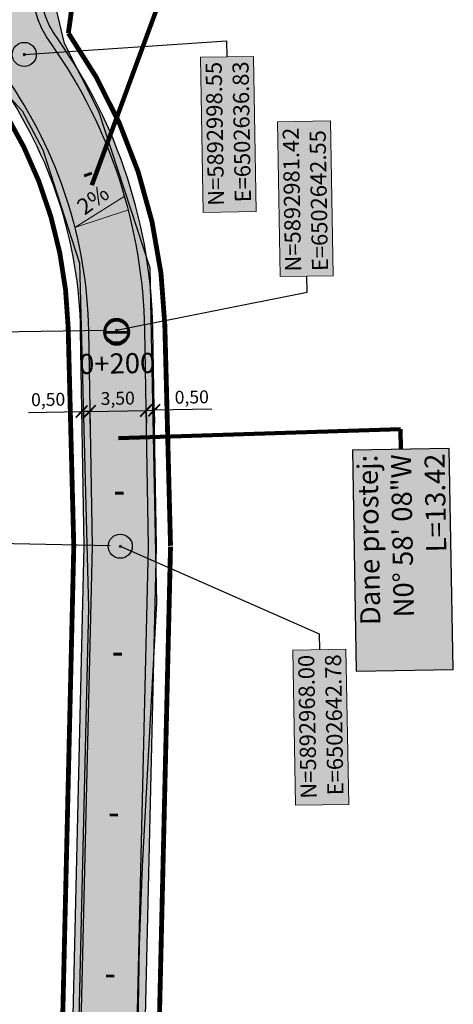
# Model space of a CAD drawing. Units: metres. Extents: x 6502461 to 13007578, y 5891922 to 11784355.
# Drawn here: x 6502637 to 6502663, y 5892940 to 5893001 of the extents above; entities that cross this region are included whole.
import ezdxf

# ---------------------------------------------------------------- set-up
doc = ezdxf.new("R2010")
doc.units = ezdxf.units.M
doc.linetypes.add('ACAD_ISO03W100', pattern=[30, 12, -18])
for name, color, linetype, lineweight in [('_h_demontaz podbudowy', 20, 'Continuous', 0), ('_h_frez', 40, 'Continuous', 0), ('_h_nowa podbudowa', 5, 'Continuous', 0), ('_h_proj_ciagi', 150, 'Continuous', 5), ('_obrzeże', 7, 'Continuous', 30), ('_spadki', 7, 'Continuous', 0), ('_wymiary', 7, 'Continuous', 5), ('_Zakres', 30, 'Continuous', 5), ('Warstwa 17', 6, 'Continuous', 30), ('WSPOLRZEDNE', 1, 'Continuous', 0)]:
    doc.layers.add(name, color=color, linetype=linetype, lineweight=lineweight)
for name, color, linetype in [('_pobocze', 33, 'Continuous'), ('C-DROGI-SYTUACJA-ETYKIETY', 7, 'Continuous'), ('Opis trasowania', 144, 'Continuous')]:
    doc.layers.add(name, color=color, linetype=linetype)
doc.styles.add('Arial Normal', font='arial.ttf')
doc.dimstyles.new('michała', dxfattribs={"dimtxt": 0.8, "dimasz": 0.75, "dimexe": 0.8, "dimexo": 0.625, "dimgap": 0.2, "dimtad": 1, "dimzin": 1, "dimtxsty": 'Arial Normal', "dimblk": 'ARCHTICK', "dimcen": 2.5, "dimazin": 0, "dimtfac": 1, "dimtmove": 1, "dimatfit": 3, "dimfxl": 0.8, "dimfxlon": 1, "dimtfill": 1, "dimtfillclr": 40, "dimarcsym": 0})

# ---------------------------------------------------------------- blocks, each defined once
blk = doc.blocks.new('_ArchTick')
at = {"color": 0, "linetype": 'ByBlock', "const_width": 0.15}
blk.add_lwpolyline([(-0.5, -0.5), (0.5, 0.5)], dxfattribs=at)
blk = doc.blocks.new('*D113')
at = {"layer": '_wymiary', "color": 0, "lineweight": -2}
for p, q in [((6502640.889, 5892976.379), (6502644.388, 5892976.438)), ((6502640.889, 5892976.379), (6502640.902, 5892975.579)), ((6502644.388, 5892976.438), (6502644.402, 5892975.638))]:
    blk.add_line(p, q, dxfattribs=at)
at = {"layer": 'Defpoints', "color": 0}
for p in [(6502640.881, 5892976.848), (6502644.38, 5892976.907), (6502644.388, 5892976.438)]:
    blk.add_point(p, dxfattribs=at)
at = {"layer": '_wymiary', "color": 0, "lineweight": -2, "xscale": 0.75, "yscale": 0.75, "zscale": 0.75}
for p, rotation in [((6502640.889, 5892976.379), 180.9688588193919), ((6502644.388, 5892976.438), 0.9688588193918798)]:
    blk.add_blockref('_ArchTick', p, dxfattribs=dict(at, rotation=rotation))
at = {"layer": '_wymiary', "color": 0, "insert": (6502642.627, 5892977.089), "char_height": 0.8, "attachment_point": 5, "rotation": 0.96886, "style": 'Arial Normal', "bg_fill": 3, "box_fill_scale": 1.1, "bg_fill_color": 256, "bg_fill_true_color": 13158600, "bg_fill_transparency": 7471201}
blk.add_mtext('3,50', dxfattribs=at)
blk = doc.blocks.new('*D130')
at = {"layer": '_wymiary', "color": 0, "lineweight": -2}
for p, q in [((6502644.388, 5892976.438), (6502644.888, 5892976.447)), ((6502644.388, 5892976.438), (6502644.402, 5892975.638)), ((6502648.47, 5892976.507), (6502644.888, 5892976.447)), ((6502644.888, 5892976.447), (6502644.902, 5892975.647))]:
    blk.add_line(p, q, dxfattribs=at)
at = {"layer": 'Defpoints', "color": 0}
for p in [(6502644.38, 5892976.907), (6502644.881, 5892976.842), (6502644.888, 5892976.447)]:
    blk.add_point(p, dxfattribs=at)
at = {"layer": '_wymiary', "color": 0, "lineweight": -2, "xscale": 0.75, "yscale": 0.75, "zscale": 0.75}
for p, rotation in [((6502644.388, 5892976.438), 180.9688588193919), ((6502644.888, 5892976.447), 0.9688588193919052)]:
    blk.add_blockref('_ArchTick', p, dxfattribs=dict(at, rotation=rotation))
at = {"layer": '_wymiary', "color": 0, "insert": (6502647.221, 5892977.167), "char_height": 0.8, "attachment_point": 5, "rotation": 0.96886, "style": 'Arial Normal', "bg_fill": 3, "box_fill_scale": 1.1, "bg_fill_color": 256, "bg_fill_true_color": 13158600, "bg_fill_transparency": 16157992}
blk.add_mtext('0,50', dxfattribs=at)
blk = doc.blocks.new('*D131')
at = {"layer": '_wymiary', "color": 0, "lineweight": -2}
for p, q in [((6502637.085, 5892976.315), (6502640.389, 5892976.371)), ((6502640.889, 5892976.379), (6502640.389, 5892976.371)), ((6502640.389, 5892976.371), (6502640.402, 5892975.571)), ((6502640.889, 5892976.379), (6502640.902, 5892975.579))]:
    blk.add_line(p, q, dxfattribs=at)
at = {"layer": 'Defpoints', "color": 0}
for p in [(6502640.384, 5892976.669), (6502640.881, 5892976.848), (6502640.389, 5892976.371)]:
    blk.add_point(p, dxfattribs=at)
at = {"layer": '_wymiary', "color": 0, "lineweight": -2, "xscale": 0.75, "yscale": 0.75, "zscale": 0.75}
for p, rotation in [((6502640.389, 5892976.371), 180.9688588193919), ((6502640.889, 5892976.379), 0.968858819391869)]:
    blk.add_blockref('_ArchTick', p, dxfattribs=dict(at, rotation=rotation))
at = {"layer": '_wymiary', "color": 0, "insert": (6502638.311, 5892977.016), "char_height": 0.8, "attachment_point": 5, "rotation": 0.96886, "style": 'Arial Normal', "bg_fill": 3, "box_fill_scale": 1.1, "bg_fill_color": 256, "bg_fill_true_color": 13158600, "bg_fill_transparency": 5606672}
blk.add_mtext('0,50', dxfattribs=at)
blk = doc.blocks.new('kilometraz')
at = {"linetype": 'ByBlock', "lineweight": -2}
blk.add_hatch(color=0, dxfattribs=at).paths.add_polyline_path([(0, -0.5, 0.414214), (0.5, 0, 0.414214), (0, 0.5)])
at = {"color": 0, "linetype": 'ByBlock', "lineweight": -2}
blk.add_line((0, 0.5), (0, -0.5), dxfattribs=at)
blk.add_circle((0, 0), 0.5, dxfattribs=at)
blk = doc.blocks.new('*U488')
at = {"layer": 'C-DROGI-SYTUACJA-ETYKIETY', "color": 7, "linetype": 'Continuous', "lineweight": 60, "xscale": 1.499999962709331, "yscale": 1.499999962709331, "zscale": 1.499999962709331, "rotation": 90.96885882317635}
blk.add_blockref('kilometraz', (6502642.556, 5892981.297), dxfattribs=at)
at = {"layer": 'C-DROGI-SYTUACJA-ETYKIETY', "color": 7, "linetype": 'Continuous', "lineweight": -3, "insert": (6502642.578, 5892979.984), "char_height": 1.25, "attachment_point": 2, "rotation": 0.96886}
blk.add_mtext('{\\fArial|b0|i0|c0|p34;\\fArial|b0|i0|c0|p34;0+200}', dxfattribs=at)
blk = doc.blocks.new('AeccTickCircle')
at = {"color": 0, "linetype": 'ByBlock', "lineweight": -2}
blk.add_circle((0, 0), 0.5, dxfattribs=at)
blk = doc.blocks.new('*U490')
at = {"layer": 'C-DROGI-SYTUACJA-ETYKIETY', "color": 7, "linetype": 'Continuous', "lineweight": -3}
for p, q in [((6502641.929, 5892981.409), (6502621.932, 5892981.071)), ((6502642.156, 5892968.018), (6502622.161, 5892968.487))]:
    blk.add_line(p, q, dxfattribs=at)
at = {"layer": 'C-DROGI-SYTUACJA-ETYKIETY', "color": 7, "linetype": 'Continuous', "lineweight": -3, "xscale": 1.499999962709331, "yscale": 1.499999962709331, "zscale": 1.499999962709331}
for p, rotation in [((6502636.825, 5892998.551), 126.0109523245899), ((6502642.554, 5892981.42), 90.9688588182891), ((6502642.781, 5892968.003), 88.65440182851327)]:
    blk.add_blockref('AeccTickCircle', p, dxfattribs=dict(at, rotation=rotation))
blk = doc.blocks.new('AeccTickLine')
at = {"color": 0, "linetype": 'ByBlock', "lineweight": -2}
blk.add_line((0, 1), (0, -1), dxfattribs=at)
blk = doc.blocks.new('*U491')
at = {"layer": 'C-DROGI-SYTUACJA-ETYKIETY', "color": 7, "linetype": 'Continuous', "lineweight": 60, "xscale": 0.2499999987848884, "yscale": 0.2499999987848884, "zscale": 0.2499999987848884}
for p, rotation in [((6502640.779, 5892991.091), 109.8324355095577), ((6502642.725, 5892971.298), 90.96885882317635), ((6502642.623, 5892961.3), 88.65440182851327), ((6502642.388, 5892951.303), 88.65440182851327), ((6502642.153, 5892941.306), 88.65440182851327)]:
    blk.add_blockref('AeccTickLine', p, dxfattribs=dict(at, rotation=rotation))
blk = doc.blocks.new('*U172')
at = {"layer": 'WSPOLRZEDNE', "linetype": 'Continuous', "lineweight": 0, "true_color": 0xffffff}
blk.add_hatch(color=7, dxfattribs=at).paths.add_polyline_path([(6502653.665, 5892951.91), (6502656.956, 5892951.969), (6502656.784, 5892961.599), (6502653.493, 5892961.54)])
at = {"layer": 'WSPOLRZEDNE', "color": 1, "linetype": 'Continuous', "lineweight": 0}
for p, q in [((6502656.784, 5892961.599), (6502653.493, 5892961.54)), ((6502653.493, 5892961.54), (6502653.665, 5892951.91)), ((6502656.956, 5892951.969), (6502656.784, 5892961.599)), ((6502653.665, 5892951.91), (6502656.956, 5892951.969))]:
    blk.add_line(p, q, dxfattribs=at)
at = {"layer": 'WSPOLRZEDNE', "color": 9, "linetype": 'Continuous', "lineweight": 0}
blk.add_circle((6502642.781, 5892968.003), 0.075, dxfattribs=at)
at = {"layer": 'WSPOLRZEDNE', "color": 1, "linetype": 'Continuous', "lineweight": 0, "insert": (6502655.144, 5892961.27), "char_height": 1, "attachment_point": 6, "rotation": 91.02469}
blk.add_mtext('{\\fArial|b0|i0|c238|p34;N=5892968.00\\fArial|b0|i0|c0|p34;\\PE=6502642.78}', dxfattribs=at)
at = {"layer": 'WSPOLRZEDNE', "color": 1, "linetype": 'Continuous', "lineweight": 25}
blk.add_leader([(6502642.781, 5892968.003), (6502655.12, 5892962.57), (6502655.138, 5892961.57)], dimstyle='michała', override={"dimscale": 1, "dimasz": 1, "dimclrd": 0, "dimlwd": 25}, dxfattribs=at)
blk = doc.blocks.new('*U173')
at = {"layer": 'WSPOLRZEDNE', "linetype": 'Continuous', "lineweight": 0, "true_color": 0xffffff}
blk.add_hatch(color=7, dxfattribs=at).paths.add_polyline_path([(6502647.926, 5892988.731), (6502651.218, 5892988.79), (6502651.045, 5892998.431), (6502647.753, 5892998.373)])
at = {"layer": 'WSPOLRZEDNE', "color": 1, "linetype": 'Continuous', "lineweight": 0}
for p, q in [((6502651.045, 5892998.431), (6502647.753, 5892998.373)), ((6502647.753, 5892998.373), (6502647.926, 5892988.731)), ((6502651.218, 5892988.79), (6502651.045, 5892998.431)), ((6502647.926, 5892988.731), (6502651.218, 5892988.79))]:
    blk.add_line(p, q, dxfattribs=at)
at = {"layer": 'WSPOLRZEDNE', "color": 9, "linetype": 'Continuous', "lineweight": 0}
blk.add_circle((6502636.826, 5892998.55), 0.075, dxfattribs=at)
at = {"layer": 'WSPOLRZEDNE', "color": 1, "linetype": 'Continuous', "lineweight": 0, "insert": (6502649.405, 5892998.102), "char_height": 1, "attachment_point": 6, "rotation": 91.02469}
blk.add_mtext('{\\fArial|b0|i0|c238|p34;N=5892998.55\\fArial|b0|i0|c0|p34;\\PE=6502636.83}', dxfattribs=at)
at = {"layer": 'WSPOLRZEDNE', "color": 1, "linetype": 'Continuous', "lineweight": 25}
blk.add_leader([(6502636.826, 5892998.55), (6502649.382, 5892999.402), (6502649.399, 5892998.402)], dimstyle='michała', override={"dimscale": 1, "dimasz": 1, "dimclrd": 0, "dimlwd": 25}, dxfattribs=at)
blk = doc.blocks.new('*U175')
at = {"layer": 'WSPOLRZEDNE', "linetype": 'Continuous', "lineweight": 0, "true_color": 0xffffff}
blk.add_hatch(color=7, dxfattribs=at).paths.add_polyline_path([(6502652.705, 5892984.749), (6502655.996, 5892984.808), (6502655.824, 5892994.432), (6502652.533, 5892994.373)])
at = {"layer": 'WSPOLRZEDNE', "color": 1, "linetype": 'Continuous', "lineweight": 0}
for p, q in [((6502655.824, 5892994.432), (6502652.533, 5892994.373)), ((6502655.996, 5892984.808), (6502655.824, 5892994.432)), ((6502652.533, 5892994.373), (6502652.705, 5892984.749)), ((6502652.705, 5892984.749), (6502655.996, 5892984.808))]:
    blk.add_line(p, q, dxfattribs=at)
at = {"layer": 'WSPOLRZEDNE', "color": 9, "linetype": 'Continuous', "lineweight": 0}
blk.add_circle((6502642.554, 5892981.42), 0.075, dxfattribs=at)
at = {"layer": 'WSPOLRZEDNE', "color": 1, "linetype": 'Continuous', "lineweight": 0, "insert": (6502654.345, 5892985.079), "char_height": 1, "attachment_point": 4, "rotation": 91.02469}
blk.add_mtext('{\\fArial|b0|i0|c238|p34;N=5892981.42\\fArial|b0|i0|c0|p34;\\PE=6502642.55}', dxfattribs=at)
at = {"layer": 'WSPOLRZEDNE', "color": 1, "linetype": 'Continuous', "lineweight": 25}
blk.add_leader([(6502642.554, 5892981.42), (6502654.369, 5892983.779), (6502654.351, 5892984.779)], dimstyle='michała', override={"dimscale": 1, "dimasz": 1, "dimclrd": 0, "dimlwd": 25}, dxfattribs=at)
blk = doc.blocks.new('*U256')
at = {"layer": 'Opis trasowania', "linetype": 'Continuous', "lineweight": -3, "true_color": 0xffffff}
blk.add_hatch(color=7, dxfattribs=at).paths.add_polyline_path([(6502657.429, 5892960.244), (6502663.444, 5892960.351), (6502663.199, 5892974.074), (6502657.183, 5892973.966)])
at = {"layer": 'Opis trasowania', "color": 144, "linetype": 'Continuous', "lineweight": -3}
for p, q in [((6502663.199, 5892974.074), (6502657.183, 5892973.966)), ((6502657.183, 5892973.966), (6502657.429, 5892960.244)), ((6502663.444, 5892960.351), (6502663.199, 5892974.074)), ((6502657.429, 5892960.244), (6502663.444, 5892960.351))]:
    blk.add_line(p, q, dxfattribs=at)
at = {"layer": 'Opis trasowania', "color": 144, "linetype": 'Continuous', "lineweight": -3, "insert": (6502660.196, 5892973.72), "char_height": 1.25, "attachment_point": 6, "rotation": 91.02469}
blk.add_mtext('{\\fArial|b0|i1|c238|p34;Dane prostej:}\\PN0° 58\' 08"W\\PL=13.42', dxfattribs=at)
at = {"layer": 'Opis trasowania', "color": 144, "linetype": 'Continuous', "lineweight": -3}
blk.add_leader([(6502642.667, 5892974.711), (6502660.169, 5892975.27), (6502660.191, 5892974.02)], dimstyle='michała', override={"dimscale": 1, "dimasz": 1.25, "dimclrd": 256, "dimlwd": 65535}, dxfattribs=at)
blk = doc.blocks.new('*U260')
at = {"layer": 'Opis trasowania', "color": 144, "linetype": 'Continuous', "lineweight": -3}
blk.add_leader([(6502641.009, 5892990.427), (6502654.771, 5893027.746), (6502654.748, 5893028.996)], dimstyle='michała', override={"dimscale": 1, "dimasz": 1.25, "dimclrd": 256, "dimlwd": 65535}, dxfattribs=at)

msp = doc.modelspace()

# ---------------------------------------------------------------- hatches: boundary and pattern name
at = {"layer": '_h_demontaz podbudowy'}
for points in [[(6502638.43, 5893002.99), (6502641, 5893007.78), (6502642.961, 5893009.453), (6502639.471, 5893007.405, 0.400428), (6502638.541, 5892999.16, -0.150011), (6502644.303, 5892981.449), (6502644.531, 5892967.997), (6502642.744, 5892891.944, -0.003045), (6502642.729, 5892891.436), (6502643.21, 5892896.67), (6502643.32, 5892900.83), (6502643.38, 5892906.12), (6502643.98, 5892943.23), (6502644.16, 5892948.1), (6502645.05, 5892964.48), (6502644.63, 5892985.27), (6502641.45, 5892995.01), (6502639.33, 5892999.23)], [(6502610.73, 5892983.65), (6502628.75, 5892997.98), (6502633.09, 5892998.93), (6502636.7, 5892995.05), (6502637.98, 5892992.62), (6502640.26, 5892985.59), (6502640.81, 5892964.17), (6502639.22, 5892896.48), (6502638.01, 5892885.4), (6502637.851, 5892884.286), (6502637.729, 5892883.582), (6502637.713, 5892883.496), (6502637.681, 5892883.328), (6502637.631, 5892883.075), (6502637.576, 5892882.816), (6502637.42, 5892882.115), (6502637.293, 5892881.595), (6502637.139, 5892881.016), (6502636.842, 5892880.007), (6502636.689, 5892879.531), (6502636.594, 5892879.254), (6502636.409, 5892878.719), (6502636.291, 5892878.402), (6502636.114, 5892877.94), (6502635.861, 5892877.317), (6502635.501, 5892876.471), (6502634.836, 5892875.104), (6502634.25, 5892874.03), (6502633.218, 5892872.324), (6502632.433, 5892871.194), (6502631.393, 5892869.789), (6502629.172, 5892867.365), (6502628.089, 5892866.348), (6502627.19, 5892865.57), (6502600.49, 5892838.08), (6502596.04, 5892832.9), (6502593.945, 5892830.339), (6502590.73, 5892826.12), (6502576.256, 5892804.489), (6502579.369, 5892808.417), (6502590.002, 5892824.307, -0.045306), (6502601.577, 5892838.612), (6502628.444, 5892866.275, 0.189039), (6502639.245, 5892892.026), (6502641.03, 5892968.009), (6502640.804, 5892981.397, 0.149348), (6502635.714, 5892997.096, 0.425671), (6502628.604, 5892998.572), (6502609.717, 5892983.219, 0.042114), (6502603.874, 5892977.59), (6502581.856, 5892952.481, 0.090956), (6502576.628, 5892943.729), (6502571.055, 5892928.79, -0.114157), (6502560.672, 5892913.094), (6502553.388, 5892906.184), (6502539.108, 5892894.1, 0.041269), (6502533.482, 5892888.48), (6502498.144, 5892846.791, 0.061072), (6502491.544, 5892836.828), (6502533.8, 5892888.43), (6502539.37, 5892893.91), (6502553.23, 5892905.57), (6502560.47, 5892912.32), (6502565.12, 5892917.33), (6502570.48, 5892926.42), (6502573.95, 5892935.31), (6502576.81, 5892943.9), (6502578.56, 5892947.6), (6502580.88, 5892950.88)]]:
    msp.add_hatch(color=256, dxfattribs=at).paths.add_polyline_path(points)
at = {"layer": '_h_frez'}
msp.add_hatch(color=256, dxfattribs=at).paths.add_polyline_path([(6502499.26, 5893105.91), (6502517.37, 5893090.15), (6502528.47, 5893081.2), (6502535.84, 5893075.74), (6502546.73, 5893067.01), (6502578.52, 5893042.47), (6502605.049, 5893021.68), (6502624.63, 5893006.46), (6502626.03, 5893003.86), (6502623.811, 5892999.799), (6502603.06, 5892982.35), (6502577.42, 5892953.11), (6502574.121, 5892947.979), (6502572.55, 5892944.2), (6502570.37, 5892937.64), (6502565.91, 5892926.27), (6502562.22, 5892920.37), (6502552.99, 5892910.86), (6502536.73, 5892897.1), (6502530.56, 5892891.13), (6502492.73, 5892846.93), (6502488.33, 5892839.95), (6502485.228, 5892832.936), (6502489.04, 5892831.25), (6502491.39, 5892836.64), (6502533.8, 5892888.43), (6502539.37, 5892893.91), (6502553.23, 5892905.57), (6502560.47, 5892912.32), (6502565.12, 5892917.33), (6502570.48, 5892926.42), (6502573.95, 5892935.31), (6502576.81, 5892943.9), (6502578.56, 5892947.6), (6502580.88, 5892950.88), (6502610.73, 5892983.65), (6502628.75, 5892997.98), (6502633.09, 5892998.93), (6502636.7, 5892995.05), (6502637.98, 5892992.62), (6502640.26, 5892985.59), (6502640.81, 5892964.17), (6502639.22, 5892896.48), (6502638.01, 5892885.4), (6502637.851, 5892884.286), (6502637.668, 5892883.227), (6502637.362, 5892881.855), (6502637.139, 5892881.016), (6502636.78, 5892879.796), (6502636.594, 5892879.254), (6502636.287, 5892878.365), (6502635.861, 5892877.317), (6502635.501, 5892876.471), (6502634.836, 5892875.104), (6502634.25, 5892874.03), (6502633.218, 5892872.324), (6502632.433, 5892871.194), (6502631.393, 5892869.789), (6502629.172, 5892867.365), (6502628.089, 5892866.348), (6502627.19, 5892865.57), (6502600.49, 5892838.08), (6502596.04, 5892832.9), (6502593.945, 5892830.339), (6502590.73, 5892826.12), (6502576.25, 5892804.481), (6502579.764, 5892802.183), (6502593.61, 5892822.65), (6502601.64, 5892832.96), (6502633.18, 5892865.62), (6502636.1, 5892866.19), (6502638.22, 5892861.81), (6502638.942, 5892859.716), (6502639.6, 5892858.19), (6502640.442, 5892856.458), (6502641.42, 5892854.77), (6502642.48, 5892853.181), (6502643.975, 5892851.269), (6502645.531, 5892849.595), (6502646.86, 5892848.36), (6502650.694, 5892845.407), (6502654.119, 5892843.259), (6502656.225, 5892847.143), (6502655.488, 5892847.657), (6502649.67, 5892851.27), (6502647.998, 5892853.172), (6502647.336, 5892853.996), (6502645.904, 5892855.903), (6502644.239, 5892858.791), (6502643.827, 5892859.572), (6502643.09, 5892861.15), (6502642.404, 5892862.836), (6502641.749, 5892864.686), (6502641.287, 5892866.368), (6502641.036, 5892867.422), (6502640.767, 5892868.694), (6502640.538, 5892870.126), (6502640.476, 5892870.636), (6502640.307, 5892872.278), (6502640.195, 5892875.872), (6502640.518, 5892879.591), (6502641.065, 5892882.731), (6502642.29, 5892886.65), (6502643.21, 5892896.67), (6502643.32, 5892900.83), (6502643.38, 5892906.12), (6502643.98, 5892943.23), (6502644.16, 5892948.1), (6502645.05, 5892964.48), (6502644.63, 5892985.27), (6502641.45, 5892995.01), (6502639.33, 5892999.23), (6502638.43, 5893002.99), (6502641, 5893007.78), (6502642.938, 5893009.433), (6502640.022, 5893012.962), (6502636.7, 5893010.27), (6502632.14, 5893008.13), (6502629.64, 5893008.49), (6502627.07, 5893009.63), (6502616.65, 5893017.68), (6502605.74, 5893026.31), (6502592.28, 5893036.76), (6502582.56, 5893044.4), (6502580.5, 5893046.07), (6502570.3, 5893053.83), (6502550.88, 5893069.14), (6502532.89, 5893083.18), (6502519.71, 5893093.56), (6502503.51, 5893107.37), (6502493.88, 5893117.59), (6502487.84, 5893130.62), (6502489.14, 5893143.68), (6502491.08, 5893151.07), (6502499, 5893174.02), (6502511.14, 5893197.24), (6502533.04, 5893232.95), (6502534.54, 5893235.89), (6502544.18, 5893255.29), (6502560.37, 5893294.1), (6502568.36, 5893315.98), (6502579.02, 5893347.1), (6502592.34, 5893383.83), (6502603.78, 5893411.92), (6502603.94, 5893412.36), (6502613.11, 5893434.99), (6502620.21, 5893452.27), (6502624.17, 5893457.81), (6502629.083, 5893459.324), (6502629.462, 5893463.767), (6502616.08, 5893464.9), (6502615.24, 5893460.43), (6502616.69, 5893458.28), (6502616.42, 5893454.24), (6502608.97, 5893435.93), (6502599.84, 5893414.02), (6502588.37, 5893385.37), (6502574.94, 5893348.03), (6502564.41, 5893317.34), (6502556.44, 5893295.67), (6502540.48, 5893257.49), (6502530.6, 5893236.67), (6502529.77, 5893235.41), (6502507.42, 5893199.13), (6502495.46, 5893176.15), (6502487.16, 5893151.97), (6502485.29, 5893144.74), (6502484.8, 5893142.6), (6502483.78, 5893131.92), (6502487.74, 5893119.32)])
at = {"layer": '_h_nowa podbudowa'}
msp.add_hatch(color=5, dxfattribs=at).paths.add_polyline_path([(6502643.117, 5892892.065), (6502644.642, 5892956.971), (6502644.16, 5892948.1), (6502643.98, 5892943.23), (6502643.38, 5892906.12), (6502643.32, 5892900.83), (6502643.21, 5892896.67), (6502642.29, 5892886.65), (6502641.065, 5892882.731), (6502640.518, 5892879.591), (6502640.392, 5892878.137, 0.085089)])
h = msp.add_hatch(color=5, dxfattribs=at)
h.paths.add_polyline_path([(6502644.642, 5892956.971), (6502644.16, 5892948.1), (6502644.426, 5892947.759)])
h.paths.add_polyline_path([(6502644.426, 5892947.759), (6502644.16, 5892948.1), (6502643.98, 5892943.23), (6502644.326, 5892943.522)])
h.paths.add_polyline_path([(6502644.326, 5892943.522), (6502643.98, 5892943.23), (6502643.38, 5892906.12), (6502643.317, 5892900.56)])
at = {"layer": '_h_proj_ciagi'}
h = msp.add_hatch(color=256, dxfattribs=at)
edge = h.paths.add_edge_path()
edge.add_arc((6502601.006, 5892892.925), 41.75, 315.83522, 358.6544)
edge.add_line((6502642.744, 5892891.944), (6502644.531, 5892967.997))
edge.add_line((6502644.531, 5892967.997), (6502644.303, 5892981.449))
edge.add_arc((6502612.571, 5892980.917), 31.736, 0.96101, 35.08737)
edge.add_arc((6502643.328, 5893002.795), 6.011, 129.91827, 217.20838, ccw=False)
edge.add_line((6502639.471, 5893007.405), (6502628.604, 5892998.572))
edge.add_arc((6502631.449, 5892994.414), 5.038, 32.15485, 124.38713, ccw=False)
edge.add_arc((6502612.566, 5892980.916), 28.242, 0.96229, 34.95224, ccw=False)
edge.add_line((6502640.804, 5892981.39), (6502641.03, 5892968.009))
edge.add_line((6502641.03, 5892968.009), (6502639.245, 5892892.026))
edge.add_arc((6502601.006, 5892892.925), 38.25, 315.83613, 358.6544, ccw=False)
edge.add_line((6502628.445, 5892866.275), (6502601.577, 5892838.612))
edge.add_arc((6502674.566, 5892767.721), 101.75, 135.83522, 146.21141)
edge.add_line((6502590.002, 5892824.307), (6502579.369, 5892808.417))
edge.add_line((6502579.369, 5892808.417), (6502576.254, 5892804.487))
edge.add_line((6502576.254, 5892804.487), (6502579.765, 5892802.185))
edge.add_line((6502579.765, 5892802.185), (6502582.284, 5892806.48))
edge.add_line((6502582.284, 5892806.48), (6502592.911, 5892822.361))
edge.add_arc((6502674.566, 5892767.721), 98.25, 135.83522, 146.21141, ccw=False)
edge.add_line((6502604.087, 5892836.174), (6502630.955, 5892863.836))
at = {"layer": '_pobocze'}
for points in [[(6502642.744, 5892891.944, -0.095357), (6502639.399, 5892876.522, 0.082394), (6502638.259, 5892872.993, 0.006905), (6502638.796, 5892874.03, 0.110486), (6502643.244, 5892891.932), (6502645.031, 5892967.996), (6502644.803, 5892981.466, 0.150022), (6502638.944, 5892999.455, -0.400902), (6502639.792, 5893007.022), (6502642.961, 5893009.453), (6502639.471, 5893007.405, 0.400428), (6502638.541, 5892999.16, -0.150011), (6502644.303, 5892981.449), (6502644.531, 5892967.997)], [(6502639.245, 5892892.026), (6502641.03, 5892968.009), (6502640.804, 5892981.397, 0.154766), (6502635.366, 5892997.582, 0.391009), (6502628.604, 5892998.572), (6502609.717, 5892983.219, 0.042114), (6502603.874, 5892977.59), (6502581.856, 5892952.481, 0.090956), (6502576.628, 5892943.729), (6502571.055, 5892928.79, -0.114157), (6502560.672, 5892913.094), (6502553.388, 5892906.184), (6502539.108, 5892894.1, 0.041269), (6502533.482, 5892888.48), (6502497.897, 5892846.501, 0.071194), (6502490.541, 5892834.692), (6502489.049, 5892831.281), (6502489.513, 5892831.095), (6502490.898, 5892834.26, -0.074449), (6502498.524, 5892846.467), (6502533.842, 5892888.131, -0.041448), (6502539.431, 5892893.718), (6502553.722, 5892905.811), (6502561.017, 5892912.732, 0.114157), (6502571.523, 5892928.615), (6502577.096, 5892943.555, -0.090956), (6502582.232, 5892952.151), (6502604.25, 5892977.261, -0.042114), (6502610.033, 5892982.831), (6502628.292, 5892997.674, -0.477383), (6502635.297, 5892996.819, -0.149521), (6502640.304, 5892981.382), (6502640.53, 5892968.01), (6502638.746, 5892892.038, -0.189039), (6502628.086, 5892866.623), (6502601.218, 5892838.961, 0.045297), (6502589.588, 5892824.588), (6502578.965, 5892808.712), (6502575.836, 5892804.765), (6502576.256, 5892804.489), (6502579.369, 5892808.417), (6502590.002, 5892824.307, -0.045306), (6502601.577, 5892838.612), (6502628.444, 5892866.275, 0.189039)]]:
    msp.add_hatch(color=256, dxfattribs=at).paths.add_polyline_path(points)
at = {"layer": '_spadki'}
msp.add_hatch(color=256, dxfattribs=at).paths.add_polyline_path([(6502643.303, 5892988.889), (6502639.959, 5892987.798), (6502643.031, 5892989.724), (6502643.303, 5892988.889)])

# ---------------------------------------------------------------- linework, layer by layer
at = {"layer": '_obrzeże'}
for points in [[(6502639.051, 5892875.73, 0.100585), (6502642.744, 5892891.944), (6502644.531, 5892967.997), (6502644.303, 5892981.449, 0.150011), (6502638.541, 5892999.16, -0.400428), (6502639.471, 5893007.405)], [(6502628.604, 5892998.572), (6502628.604, 5892998.572, -0.425671), (6502635.714, 5892997.096, -0.149406), (6502640.804, 5892981.39), (6502641.03, 5892968.009), (6502639.245, 5892892.026, -0.189039), (6502628.444, 5892866.275), (6502601.577, 5892838.612, 0.045306), (6502590.002, 5892824.307), (6502579.369, 5892808.417), (6502576.256, 5892804.489), (6502579.764, 5892802.183), (6502582.284, 5892806.48), (6502592.911, 5892822.361, -0.045306), (6502604.087, 5892836.174), (6502630.955, 5892863.836), (6502630.955, 5892863.836)]]:
    msp.add_lwpolyline(points, format="xyb", dxfattribs=at)
at = {"layer": '_pobocze'}
for points in [[(6502638.259, 5892872.993, 0.117481), (6502643.244, 5892891.932), (6502645.031, 5892967.996), (6502644.803, 5892981.458, 0.150086), (6502638.944, 5892999.455, -0.400902), (6502639.792, 5893007.022, -0.400902)], [(6502628.886, 5892998.159, -0.426449), (6502635.297, 5892996.819, -0.149521), (6502640.304, 5892981.382), (6502640.53, 5892968.01), (6502638.746, 5892892.038, -0.189039), (6502628.086, 5892866.623), (6502601.218, 5892838.961, 0.045306), (6502589.586, 5892824.585), (6502578.965, 5892808.712), (6502575.857, 5892804.791)]]:
    msp.add_lwpolyline(points, format="xyb", dxfattribs=at)
at = {"layer": '_spadki'}
msp.add_lwpolyline([(6502643.303, 5892988.889), (6502639.959, 5892987.798), (6502643.031, 5892989.724), (6502643.303, 5892988.889)], close=True, dxfattribs=at)
at = {"layer": '_Zakres', "linetype": 'ACAD_ISO03W100', "ltscale": 0.1}
for points in [[(6502520.511, 5893094.116, 0.3, 0.3, 0), (6502628.606, 5893009.699, 0.3, 0.3, 0), (6502634.837, 5893009.76, 0.3, 0.3, 0), (6502640.044, 5893013.993, 0.3, 0.3, 0), (6502643.616, 5893009.438, 0.3, 0.3, 0), (6502640.501, 5893006.632, 0.3, 0.3, 0), (6502639.563, 5892999.878, 0.3, 0.3, -0.147725), (6502645.548, 5892981.758, 0.3, 0.3, 0), (6502645.901, 5892968.028, 0, 0, 0)], [(6502639.9, 5892967.972, 0.3, 0.3, 0), (6502639.55, 5892981.604, 0.3, 0.3, 0.151861), (6502634.4, 5892996.785, 0.3, 0.3, 0), (6502628.887, 5892997.192, 0.3, 0.3, 0), (6502610.506, 5892982.249, 0.3, 0.3, 0.042114), (6502604.814, 5892976.766, 0.3, 0.3, 0), (6502582.795, 5892951.656, 0.3, 0.3, 0.090956), (6502577.799, 5892943.292, 0.3, 0.3, 0), (6502572.226, 5892928.353, 0.3, 0.3, -0.114157), (6502561.533, 5892912.188, 0.3, 0.3, 0), (6502554.222, 5892905.252, 0.3, 0.3, 0), (6502539.916, 5892893.145, 0.3, 0.3, 0.041269), (6502534.436, 5892887.672, 0.3, 0.3, 0), (6502498.555, 5892845.374, 0.3, 0.3, 0.073012), (6502491.021, 5892833.296, 0, 0, 0)]]:
    msp.add_lwpolyline(points, format="xyseb", dxfattribs=at)
at = {"layer": '_Zakres', "linetype": 'ACAD_ISO03W100', "ltscale": 0.1, "const_width": 0.3}
for points in [[(6502578.332, 5892809.114), (6502588.963, 5892825.002, -0.045306), (6502600.68, 5892839.483), (6502627.671, 5892867.272, 0.189039), (6502638.119, 5892892.182), (6502639.9, 5892968.021)], [(6502645.901, 5892967.979), (6502644.117, 5892892.041, -0.096392), (6502640.228, 5892874.811)]]:
    msp.add_lwpolyline(points, format="xyb", dxfattribs=at)
at = {"layer": 'Warstwa 17', "linetype": 'Continuous', "flags": 128}
for points in [[(6502639.33, 5892999.23), (6502638.43, 5893002.99), (6502641, 5893007.78), (6502642.938, 5893009.433)], [(6502580.88, 5892950.88), (6502610.73, 5892983.65), (6502628.75, 5892997.98), (6502633.09, 5892998.93), (6502636.7, 5892995.05)], [(6502643.38, 5892906.12), (6502643.98, 5892943.23), (6502644.16, 5892948.1), (6502645.05, 5892964.48), (6502644.63, 5892985.27), (6502641.45, 5892995.01), (6502639.33, 5892999.23)], [(6502636.7, 5892995.05), (6502637.98, 5892992.62), (6502640.26, 5892985.59), (6502640.81, 5892964.17), (6502639.22, 5892896.48)]]:
    msp.add_lwpolyline(points, dxfattribs=at)

# ---------------------------------------------------------------- block references
at = {"layer": 'C-DROGI-SYTUACJA-ETYKIETY', "color": 7, "linetype": 'Continuous', "lineweight": -3}
for name in ['*U490', '*U488', '*U491']:
    msp.add_blockref(name, (0, 0), dxfattribs=at)
at = {"layer": 'WSPOLRZEDNE', "color": 1, "linetype": 'Continuous', "lineweight": 0}
for name in ['*U260', '*U173', '*U175', '*U256', '*U172']:
    msp.add_blockref(name, (0, 0), dxfattribs=at)

# ---------------------------------------------------------------- texts
at = {"layer": '_spadki', "insert": (6502641.615, 5892990.519), "char_height": 1, "width": 1.23082, "attachment_point": 3, "rotation": 35.77895, "style": 'Arial Normal'}
msp.add_mtext('2%', dxfattribs=at)

# ---------------------------------------------------------------- next in the draw order: dimensions: what is measured, and where the dimension line sits
at = {"layer": '_wymiary'}
dim = msp.add_aligned_dim(p1=(6502640.881, 5892976.848), p2=(6502644.38, 5892976.907), distance=-0.469, dimstyle='michała', dxfattribs=at)
dim.commit()
dim.dimension.update_dxf_attribs({"geometry": '*D113', "text_midpoint": (6502642.627, 5892977.089)})

# ---------------------------------------------------------------- next in the draw order: dimensions: what is measured, and where the dimension line sits
for base, p1, p2, picture, middle in [((6502640.389, 5892976.371), (6502640.881, 5892976.848), (6502640.384, 5892976.669), '*D131', (6502638.321, 5892976.418)), ((6502644.888, 5892976.447), (6502644.38, 5892976.907), (6502644.881, 5892976.842), '*D130', (6502647.234, 5892976.395))]:
    dim = msp.add_linear_dim(base=base, p1=p1, p2=p2, angle=180.96886, dimstyle='michała', dxfattribs=at)
    dim.commit()
    dim.dimension.update_dxf_attribs({"geometry": picture, "text_midpoint": middle, "dimtype": 160})

doc.saveas('drawing.dxf')
